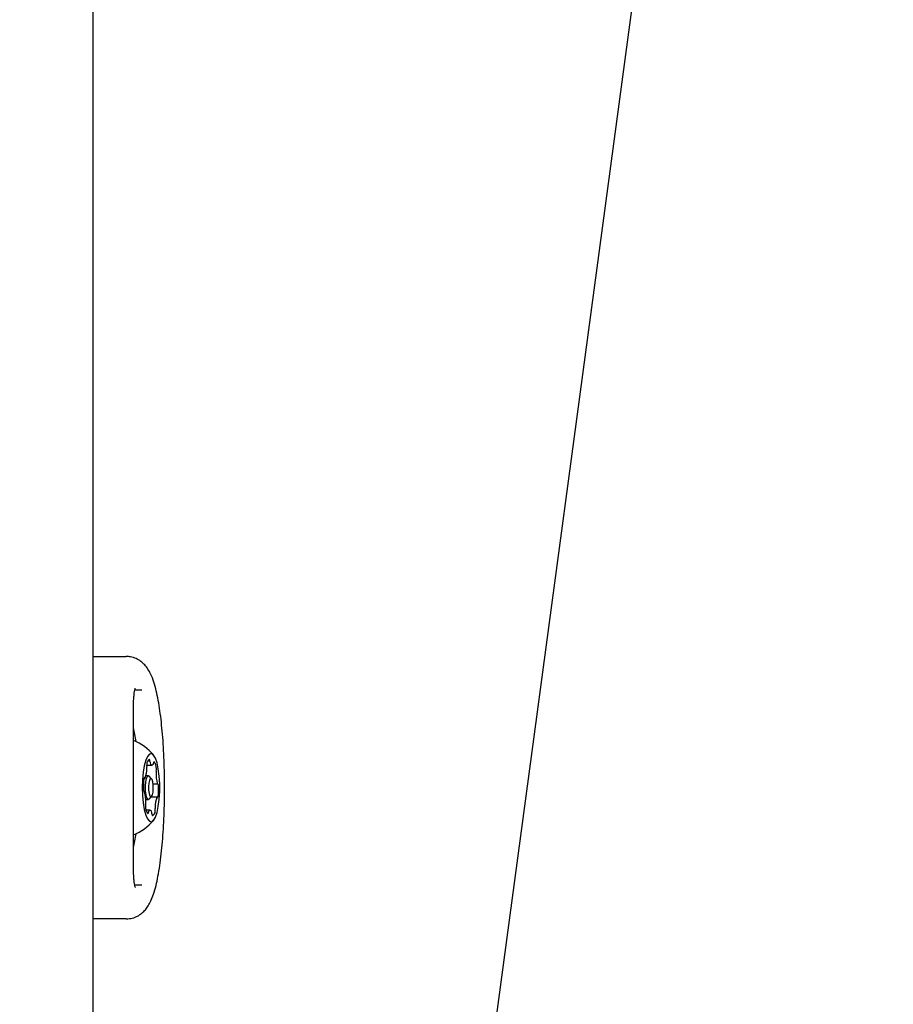
# Model space of a CAD drawing. Units: millimetres. Extents: x 3.4 to 17.1, y 4.5 to 14.5.
# Drawn here: x 6.2 to 6.4, y 9.3 to 9.5 of the extents above; entities that cross this region are included whole.
import ezdxf

# ---------------------------------------------------------------- set-up
doc = ezdxf.new("R2010")
doc.units = ezdxf.units.MM
doc.styles.add('SLDTEXTSTYLE0', font='TXT', dxfattribs={"width": 0.75})
doc.dimstyles.new('SLDDIMSTYLE1', dxfattribs={"dimtxt": 0.15875, "dimasz": 0.08, "dimexe": 0, "dimexo": 0.0625, "dimgap": 0.0396875, "dimtad": 2, "dimdec": 0, "dimlfac": 100, "dimrnd": 1e-09, "dimzin": 12, "dimdsep": 46, "dimtxsty": 'SLDTEXTSTYLE0', "dimblk1": 'DOT', "dimblk2": 'DOT', "dimsah": 1, "dimcen": 0.09, "dimse1": 1, "dimse2": 1, "dimadec": 0, "dimazin": 3, "dimtfac": 1, "dimtdec": 0, "dimtofl": 0, "dimtmove": 0, "dimatfit": 3, "dimldrblk": 'DOT', "dimfxl": 0, "dimfrac": 2, "dimtolj": 1, "dimtzin": 12, "dimarcsym": 0})

# ---------------------------------------------------------------- blocks, each defined once
blk = doc.blocks.new('_Dot')
at = {"color": 0, "linetype": 'ByBlock', "lineweight": -2}
blk.add_line((-0.5, 0), (-1, 0), dxfattribs=at)
at = {"color": 0, "linetype": 'ByBlock', "const_width": 0.5}
blk.add_lwpolyline([(-0.25, 0, 1), (0.25, 0, 1)], format="xyb", close=True, dxfattribs=at)
blk = doc.blocks.new('_D_2')
at = {"color": 7, "linetype": 'Continuous', "lineweight": 18}
blk.add_line((14.2234955205633, 14.33122150986867), (6.071040222512175, 14.3312215098698), dxfattribs=at)
at = {"color": 7, "linetype": 'Continuous', "lineweight": 18, "xscale": 0.08, "yscale": 0.08}
for p, rotation in [((6.071040222512175, 14.3312215098698), 179.9999999999925), ((14.2234955205633, 14.33122150986867), 359.9999999999925)]:
    blk.add_blockref('_Dot', p, dxfattribs=dict(at, rotation=rotation))
at = {"color": 7, "linetype": 'Continuous', "lineweight": 18, "insert": (9.971319954378083, 14.53586099027497), "char_height": 0.15875, "attachment_point": 1, "style": 'SLDTEXTSTYLE0'}
blk.add_mtext('815', dxfattribs=at)
blk = doc.blocks.new('_D_10')
at = {"color": 7, "linetype": 'Continuous', "lineweight": 18}
blk.add_line((3.566031368943219, 7.296035548201218), (3.566031368943219, 11.63133957006285), dxfattribs=at)
at = {"color": 7, "linetype": 'Continuous', "lineweight": 18, "xscale": 0.08, "yscale": 0.08}
for p, rotation in [((3.566031368943219, 11.63133957006285), 90.0000000000004), ((3.566031368943219, 7.296035548201218), 270.0000000000004)]:
    blk.add_blockref('_Dot', p, dxfattribs=dict(at, rotation=rotation))
at = {"color": 7, "linetype": 'Continuous', "lineweight": 18, "insert": (3.361391888537484, 9.287739641972385), "char_height": 0.15875, "attachment_point": 1, "rotation": 90, "style": 'SLDTEXTSTYLE0'}
blk.add_mtext('434', dxfattribs=at)

msp = doc.modelspace()

# ---------------------------------------------------------------- linework, layer by layer
at = {"color": 7, "linetype": 'Continuous', "lineweight": 25}
for p, q in [((6.228693317989715, 9.277198507451091), (6.228693317989719, 9.893050093205966)), ((6.296536632090683, 9.23802915179218), (6.378256668338131, 9.846124805704392)), ((6.228693317989715, 9.374043977852892), (6.23073829635567, 9.37404397785289)), ((6.23073829635567, 9.37404397785289), (6.23500973076708, 9.374043977852892)), ((6.237940327744525, 9.367634187211875), (6.236623586994951, 9.367610392636088)), ((6.23637560259645, 9.364543977852893), (6.236387914255855, 9.364543977852891)), ((6.236387914255855, 9.33354397785289), (6.236387914255855, 9.364543977852893)), ((6.238879613445962, 9.353356771569793), (6.239917749878556, 9.353356771569793)), ((6.238400003805709, 9.350882893659513), (6.238536204671352, 9.350882893659513)), ((6.239226853321369, 9.351293977852887), (6.238721330960612, 9.351293977852887)), ((6.239831179354226, 9.350729985679894), (6.239382891618141, 9.3512117022019)), ((6.240122383789632, 9.349766155710377), (6.240987209745608, 9.349766155710377)), ((6.238432422723421, 9.348321799995404), (6.23837911588734, 9.348321799995404)), ((6.239382891618141, 9.346876253503885), (6.239831179354226, 9.347357970025888)), ((6.240883427797684, 9.347205062046267), (6.239688882445397, 9.347205062046267)), ((6.238714772655441, 9.346793977852887), (6.239226853321369, 9.346793977852887)), ((6.239501882590477, 9.34473118413599), (6.238784910429121, 9.34473118413599)), ((6.236387914255855, 9.33354397785289), (6.23637560259645, 9.333543977852893)), ((6.23794032774452, 9.330453768493912), (6.236623334136752, 9.33047756763905)), ((6.230738296355669, 9.324043977852892), (6.228693317989715, 9.324043977852892)), ((6.23500973076708, 9.324043977852893), (6.230738296355669, 9.324043977852892))]:
    msp.add_line(p, q, dxfattribs=at)
at = {"color": 7, "linetype": 'Continuous', "lineweight": 25, "flags": 128}
for points in [[(6.236870828026154, 9.357828699615725), (6.236585450816265, 9.359502301989787), (6.236387914255855, 9.360456460756037)], [(6.24138056331438, 9.348282744558398), (6.241380964435606, 9.34979195164627), (6.241291273524751, 9.351260835273335), (6.241116325842035, 9.352610207543052), (6.240865552862316, 9.353767323447089), (6.24055247382184, 9.354669802567548), (6.240193966892718, 9.355268992021452), (6.239809359276294, 9.355532589350243), (6.239419385268723, 9.355446383953698), (6.239045068469692, 9.355015023187056), (6.238706588394727, 9.354261761820904), (6.23842219259228, 9.35322720837046), (6.238207212913675, 9.351967135880027), (6.238073238969031, 9.35054947518372), (6.238027493328381, 9.349050652736626), (6.238072442151054, 9.34755147044482), (6.238205662234385, 9.346132749613705), (6.2384199716492, 9.344870973850508), (6.238703816919471, 9.34383416581322), (6.239041895873211, 9.343078220091503), (6.239415982586513, 9.342643889914878), (6.239805909947833, 9.342554590135595), (6.240190656872198, 9.342815134927866), (6.240549481553321, 9.3434114782545), (6.24086303965977, 9.344311471092404), (6.241114427192864, 9.345466594594727), (6.241290091785621, 9.34681457575447), (6.24138056331438, 9.348282744558398)], [(6.238496002887672, 9.350912700362235), (6.238478028625077, 9.350933624850862), (6.238459390282756, 9.350942277858366), (6.238440644708467, 9.350938400863477), (6.238422351953679, 9.350922109697095), (6.238405058541212, 9.350893891081661), (6.23838928113708, 9.350854588089613), (6.238375491114325, 9.350805374955364), (6.238364100470058, 9.35074772199333)], [(6.238648517793725, 9.349307481685598), (6.23871863990197, 9.350142536243677), (6.238866132896353, 9.350810345245215), (6.239068542305507, 9.351209240823433), (6.239295053131732, 9.351278494742541), (6.239382891618141, 9.3512117022019)], [(6.239382891618141, 9.346876253503885), (6.239158653511008, 9.346809460963234), (6.238942525487676, 9.347080391984628), (6.238769683799587, 9.347650261154515), (6.238666442026938, 9.348432311057657), (6.238648517793725, 9.349307481685598)], [(6.239259999713012, 9.349248925278332), (6.239273940783289, 9.348568237012156), (6.239354239939796, 9.34795997597638), (6.239488672363865, 9.347516744399801), (6.239656771937566, 9.34730602027205), (6.239832947024629, 9.347359884431357), (6.239990376565083, 9.347670136547748), (6.240105093338491, 9.348189543548944), (6.240159632756017, 9.34883903042745), (6.24014569168574, 9.349519718693628), (6.240065392529234, 9.350127979729404), (6.239930960105164, 9.350571211305981), (6.239762860531464, 9.350781935433734), (6.2395866854444, 9.350728071274427), (6.239429255903947, 9.350417819158036), (6.239314539130538, 9.349898412156838), (6.239259999713012, 9.349248925278332)], [(6.240923629581361, 9.347175255343545), (6.240941603843956, 9.347154330854918), (6.240960242186276, 9.347145677847418), (6.240978987760565, 9.347149554842307), (6.240997280515352, 9.34716584600869), (6.241014573927817, 9.347194064624125), (6.241030351331949, 9.347233367616173), (6.241044141354704, 9.34728258075042), (6.24105553199897, 9.347340233712448)], [(6.236387914255855, 9.337631494949747), (6.236585450816266, 9.338585653715995), (6.236870828026152, 9.340259256090052)]]:
    msp.add_lwpolyline(points, dxfattribs=at)
at = {"color": 7, "linetype": 'Continuous', "lineweight": 25}
for centre, radius, start, end in [((6.232752131767027, 9.349043977852888), 0.009702319813613648, 39.77147265930989, 67.99216882214618), ((6.240293160720756, 9.353266274003852), 0.001416590503623812, 168.7449706148173, 190.5359767826337), ((6.237503518888101, 9.352748849564426), 0.001420632000984663, 356.6920871496163, 10.47978512276936), ((6.239792385211565, 9.353591018541538), 0.0008898808939471343, 114.8199081993726, 183.1087552117073), ((6.239074052326575, 9.35410561584006), 0.0004525261236985681, 351.6420119446873, 40.36602593312521), ((6.240461564885859, 9.354046333494962), 0.0009398150820718044, 180.3960174515818, 198.6416040107908), ((6.239888679976239, 9.353705173973745), 0.0003202276092500361, 172.6890949066149, 318.3205610348757), ((6.239643372498237, 9.353753551756066), 0.0005504594647437009, 331.6585271345203, 357.9428718655293), ((6.240384854741966, 9.353800117829417), 0.0002025448345976019, 110.1177650397661, 199.1146816213902), ((6.238517309272877, 9.352640983900683), 0.002247896735138136, 1.375869910372875, 36.88847430098561), ((6.239450568209837, 9.352504908791422), 0.001327662548615106, 345.4387709804415, 8.229937949122682), ((6.238538944180623, 9.350933370377094), 4.765715218674301e-05, 205.7040799865738, 356.7267777574219), ((6.234020005652922, 9.35271291284815), 0.004901994437873304, 338.679825158725, 359.4619061116653), ((6.247870971127543, 9.35165092574231), 0.007179645813241777, 178.3372542832327, 194.3677403925636), ((6.241803593146042, 9.35187123621118), 0.001109309486464457, 164.3161290394015, 180.6189649242679), ((6.24722356275937, 9.349400674861753), 0.008961283838291685, 171.3546129532006, 185.1490172945042), ((6.241004480829512, 9.349859636241554), 8.912734097829835e-05, 173.7520283564215, 268.9450742385502), ((6.240888293181584, 9.34955733086431), 0.000242017087310815, 344.2219775979318, 61.75126656202263), ((6.232196069709083, 9.348687280844066), 0.008961283838867427, 351.354612953485, 5.149017293909424), ((6.238531339287467, 9.348530624841475), 0.0002420170873247508, 164.2219776001741, 241.7512665583603), ((6.238415151639518, 9.348228319464228), 8.912734097546447e-05, 353.7520283529547, 88.94507423850739), ((6.23154866134098, 9.346437029963385), 0.00717964581375248, 358.3372542840042, 14.36774039219194), ((6.245399626815771, 9.345375042857677), 0.004901994437538896, 158.6798251578008, 179.4619061122091), ((6.240880688288411, 9.34715458532868), 4.765715218902451e-05, 25.70407999473331, 176.7267777510856), ((6.239969064259308, 9.34558304691434), 0.001327662548728205, 165.4387709809967, 188.2299379477219), ((6.240902323196202, 9.345446971805105), 0.002247896735188073, 181.3758699105696, 216.8884743004382), ((6.237616039323222, 9.346216719494581), 0.001109309486237326, 344.3161290370614, 0.618964925219603), ((6.241916113580994, 9.345339106141362), 0.001420632001051706, 176.6920871502037, 190.4797851225633), ((6.239034777727052, 9.344287837876365), 0.0002025448346078075, 290.1177650414347, 19.1146816186487), ((6.239776259970863, 9.344334403949697), 0.0005504594648118721, 151.6585271362276, 177.9428718643058), ((6.23953095249279, 9.344382781732037), 0.0003202276092436661, 352.6890949061387, 138.3205610346896), ((6.23895806758276, 9.34404162221072), 0.0009398150824859762, 0.3960174573627464, 18.6416040086785), ((6.240345580142436, 9.343982339865718), 0.0004525261236761684, 171.6420119442779, 220.3660259346513), ((6.239627247257469, 9.344496937164243), 0.0008898808939442825, 294.8199081995213, 3.108755211601612), ((6.239126471748477, 9.344821681701916), 0.00141659050342412, 348.7449706136493, 10.53597678464469), ((6.232752131767027, 9.349043977852888), 0.009702319813613393, 292.0078311778547, 320.228527340707)]:
    msp.add_arc(centre, radius, start, end, dxfattribs=at)
for points, knots in [([(6.235009730767076, 9.324043977852892), (6.235397916719918, 9.324073376980591), (6.236162462338152, 9.324131279576235), (6.237184639220122, 9.324556627133392), (6.238022963352568, 9.325128006978217), (6.238695020895578, 9.32580906776401), (6.239253634162831, 9.326590560675244), (6.239763568022815, 9.327556898189565), (6.240240929049241, 9.328792957773919), (6.240676599294783, 9.330330336657571), (6.241066343473924, 9.332147607149079), (6.241398523071042, 9.334154377675054), (6.241681570077015, 9.33636994118789), (6.241910894788115, 9.338714418922972), (6.24208938885243, 9.34117489395669), (6.242217506450133, 9.343728170125583), (6.242294965474602, 9.346345379505202), (6.242321444794601, 9.348994650444729), (6.242296876277289, 9.351642448660048), (6.242221572644604, 9.354254695726732), (6.242096231946229, 9.356798021744002), (6.241921802424042, 9.359241005770269), (6.241699170731351, 9.361555382421693), (6.241428588574572, 9.363717543639805), (6.241108173885613, 9.365711489227438), (6.240730732380794, 9.36753491560165), (6.240270801584604, 9.369215732574425), (6.239766349521696, 9.370544854900444), (6.239183174185252, 9.371613621698875), (6.23857910756458, 9.372419144987951), (6.237827808895354, 9.373122406996034), (6.236899098064607, 9.373677201399683), (6.235924852896811, 9.373995564365108), (6.23527743941909, 9.374029815033381), (6.235009730767077, 9.374043977852892)], [0, 0, 0, 0, 0.01968135316387756, 0.03876310364185929, 0.05751258946493486, 0.07703887097772093, 0.09880851228439357, 0.1252547873730597, 0.1607328688952503, 0.2011470107952783, 0.2387337943995203, 0.2782262530236163, 0.3162344032326739, 0.3534554573106248, 0.3902285438029429, 0.4267319698755562, 0.4630744467139307, 0.4993317327388968, 0.5355640605456536, 0.5718174971662476, 0.6081383288152191, 0.644589601495896, 0.6812525371535706, 0.7182452251203089, 0.7557605760623356, 0.7941541620678829, 0.8341808384565628, 0.8777562080633509, 0.9043066414133601, 0.9269232402848553, 0.9475268523309861, 0.9671455945643085, 0.9864145420283568, 1, 1, 1, 1]), ([(6.236387914255855, 9.364543977852891), (6.236389215946069, 9.364733602040179), (6.236393011078473, 9.36528645930954), (6.23643471666849, 9.366173167965403), (6.236522272844059, 9.367054818089928), (6.236622160162319, 9.367659724261147), (6.236716317904659, 9.367979808140687), (6.236726700782621, 9.368000747438652), (6.236730367003416, 9.368008141158384)], [0, 0, 0, 0, 0.1152191256629483, 0.3359261922418732, 0.5553583542877348, 0.7478737910825494, 0.9109735900139005, 1, 1, 1, 1]), ([(6.236731589817984, 9.330074545352058), (6.236732695620892, 9.330072688904528), (6.236742328105123, 9.330056517666925), (6.236696055378743, 9.3301558755481), (6.236624917236426, 9.330436326418978), (6.236525223481106, 9.331007469872745), (6.236441685618119, 9.33183513200484), (6.236394595895244, 9.332725424062478), (6.236389801074623, 9.33331282759683), (6.236387914255853, 9.33354397785289)], [0, 0, 0, 0, 0.01263598003744896, 0.1100701377182646, 0.2539587215438501, 0.437568155382478, 0.6433728685871493, 0.859662994988073, 1, 1, 1, 1])]:
    msp.add_open_spline(points, degree=3, knots=knots, dxfattribs=at)

# ---------------------------------------------------------------- dimensions: what is measured, and where the dimension line sits
at = {"color": 7, "linetype": 'Continuous', "lineweight": 18}
dim = msp.add_linear_dim(base=(6.071040222512175, 14.3312215098698), p1=(14.22349552056236, 7.522906954287972), p2=(6.07104022251127, 7.806766415076763), dimstyle='SLDDIMSTYLE1', dxfattribs=at)
dim.commit()
dim.dimension.update_dxf_attribs({"geometry": '_D_2', "text_midpoint": (10.14726787153774, 14.33122150986923), "dimtype": 160})
dim = msp.add_linear_dim(base=(3.56603136894322, 11.63133957006285), p1=(6.150114967502533, 7.296035548201218), p2=(12.39947762894728, 11.63133957006285), angle=90.0000000000002, dimstyle='SLDDIMSTYLE1', dxfattribs=at)
dim.commit()
dim.dimension.update_dxf_attribs({"geometry": '_D_10', "text_midpoint": (3.566031368943219, 9.463687559132033), "dimtype": 160})

doc.saveas('drawing.dxf')
